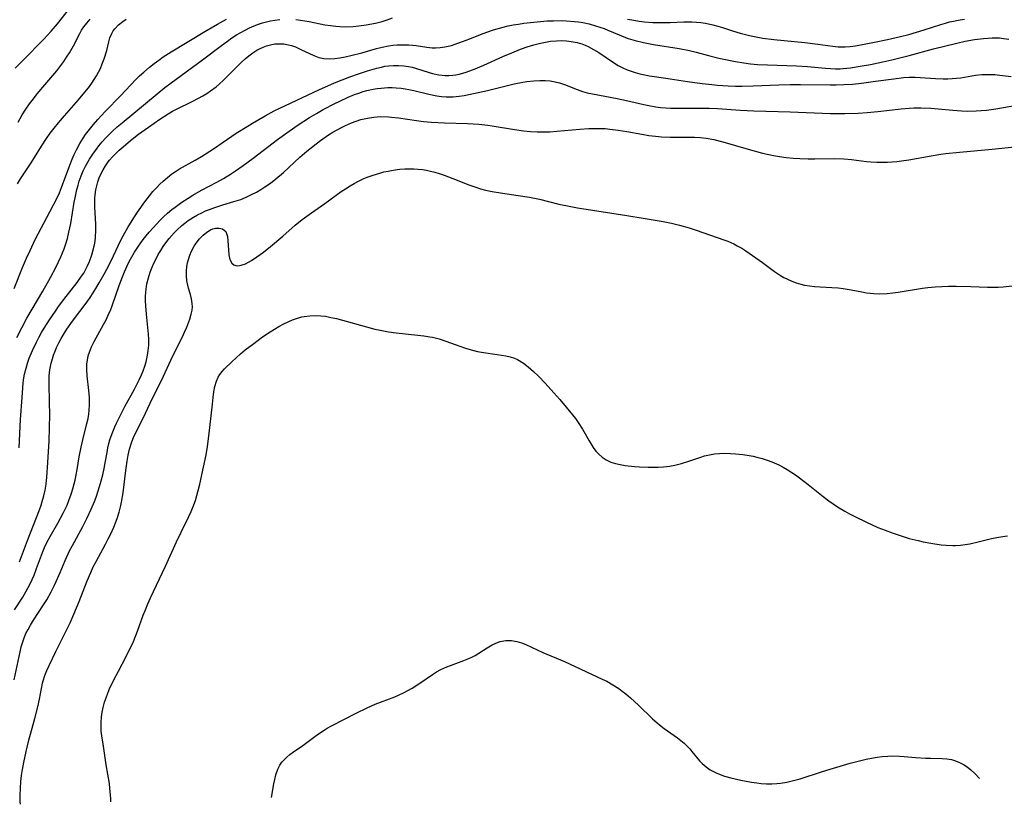
# Model space of a CAD drawing. Units: inches. Extents: x 2048999 to 2054300, y 227075 to 232502.
# Drawn here: x 2050282 to 2050418, y 227082 to 227190 of the extents above; entities that cross this region are included whole.
import ezdxf

# ---------------------------------------------------------------- set-up
doc = ezdxf.new("R2010")
doc.units = ezdxf.units.IN
doc.header["$MEASUREMENT"] = 0
doc.layers.add('c_10_T13S_R18E', color=170, linetype='Continuous')

msp = doc.modelspace()

# ---------------------------------------------------------------- linework, layer by layer
at = {"layer": 'c_10_T13S_R18E'}
for points, elevation in [([(2050280.89, 227183.68), (2050281.93, 227184.77), (2050284.84, 227187.71), (2050285.87, 227188.81), (2050286.72, 227189.81), (2050289.81, 227193.79)], 924), ([(2050280.73, 227153.22), (2050281.91, 227156.15), (2050282.45, 227157.42), (2050282.94, 227158.51), (2050283.65, 227159.99), (2050285.69, 227163.84), (2050286.67, 227165.77), (2050286.99, 227166.47), (2050287.29, 227167.19), (2050288.43, 227170.29), (2050288.76, 227171.13), (2050289.04, 227171.76), (2050289.34, 227172.38), (2050289.83, 227173.28), (2050290.28, 227174.01), (2050290.61, 227174.51), (2050291.13, 227175.22), (2050291.69, 227175.9), (2050292.29, 227176.58), (2050293.33, 227177.7), (2050295.49, 227179.93), (2050297.52, 227182.09), (2050298.07, 227182.63), (2050298.64, 227183.14), (2050299.44, 227183.82), (2050300.07, 227184.32), (2050300.71, 227184.81), (2050301.34, 227185.25), (2050302.42, 227185.95), (2050307.09, 227188.77), (2050308.86, 227189.79), (2050310.07, 227190.44)], 930), ([(2050281.21, 227167.7), (2050281.63, 227168.38), (2050283.11, 227170.61), (2050283.57, 227171.33), (2050284.54, 227172.92), (2050285.23, 227173.98), (2050285.74, 227174.69), (2050286.27, 227175.38), (2050286.88, 227176.13), (2050287.71, 227177.11), (2050289.64, 227179.29), (2050290.53, 227180.36), (2050291.01, 227180.98), (2050291.46, 227181.62), (2050292.11, 227182.64), (2050292.65, 227183.65), (2050292.92, 227184.29), (2050293.19, 227185), (2050293.54, 227186.15), (2050293.83, 227187.32), (2050293.98, 227187.89), (2050294.22, 227188.48), (2050294.44, 227188.87), (2050294.64, 227189.13), (2050295.15, 227189.66), (2050295.74, 227190.15), (2050296.2, 227190.48)], 928), ([(2050281.43, 227131.21), (2050281.6, 227135.13), (2050281.84, 227138.17), (2050281.93, 227139.49), (2050281.99, 227140.2), (2050282.08, 227140.91), (2050282.17, 227141.39), (2050282.38, 227142.24), (2050282.64, 227143.08), (2050282.83, 227143.61), (2050283.26, 227144.65), (2050283.81, 227145.82), (2050284.14, 227146.45), (2050284.54, 227147.16), (2050284.9, 227147.76), (2050285.64, 227148.93), (2050286.44, 227150.12), (2050286.88, 227150.74), (2050287.6, 227151.71), (2050289.46, 227154.08), (2050290.07, 227154.95), (2050290.35, 227155.38), (2050290.6, 227155.82), (2050290.89, 227156.39), (2050291.15, 227156.98), (2050291.48, 227157.91), (2050291.68, 227158.59), (2050291.83, 227159.27), (2050291.92, 227159.78), (2050291.98, 227160.29), (2050292.05, 227161.3), (2050292.05, 227162.15), (2050291.9, 227164.46), (2050291.89, 227165.21), (2050291.9, 227165.7), (2050291.94, 227166.19), (2050292.04, 227166.87), (2050292.16, 227167.44), (2050292.32, 227168), (2050292.5, 227168.52), (2050292.72, 227169.02), (2050293.02, 227169.62), (2050293.36, 227170.19), (2050293.75, 227170.74), (2050293.93, 227170.97), (2050294.35, 227171.44), (2050294.8, 227171.9), (2050295.27, 227172.34), (2050295.81, 227172.82), (2050296.84, 227173.7), (2050297.93, 227174.55), (2050299.31, 227175.54), (2050300.85, 227176.62), (2050302.03, 227177.39), (2050302.6, 227177.73), (2050303.16, 227178.03), (2050305.33, 227179.08), (2050306.23, 227179.54), (2050306.8, 227179.86), (2050307.35, 227180.21), (2050307.89, 227180.57), (2050308.64, 227181.13), (2050309.1, 227181.52), (2050309.63, 227182), (2050311.54, 227183.93), (2050312.09, 227184.46), (2050312.65, 227184.96), (2050313.17, 227185.4), (2050313.7, 227185.79), (2050314.27, 227186.16), (2050314.66, 227186.37), (2050315.13, 227186.59), (2050315.61, 227186.76), (2050316.17, 227186.92), (2050316.77, 227187.03), (2050317.37, 227187.07), (2050318.01, 227187.03), (2050318.64, 227186.92), (2050319.07, 227186.8), (2050319.6, 227186.62), (2050320.46, 227186.24), (2050321.44, 227185.75), (2050322.14, 227185.43), (2050322.84, 227185.18), (2050323.55, 227185.03), (2050324.29, 227184.99), (2050325.06, 227185.03), (2050325.76, 227185.13), (2050326.46, 227185.25), (2050327.25, 227185.42), (2050328.78, 227185.79), (2050330.8, 227186.39), (2050331.57, 227186.59), (2050332.48, 227186.77), (2050333.07, 227186.85), (2050333.66, 227186.9), (2050334.17, 227186.92), (2050334.73, 227186.92), (2050335.29, 227186.9), (2050336.3, 227186.8), (2050337.74, 227186.58), (2050338.51, 227186.51), (2050338.94, 227186.5), (2050339.59, 227186.54), (2050340.24, 227186.63), (2050341.15, 227186.83), (2050342.19, 227187.17), (2050343.72, 227187.75), (2050345.17, 227188.33), (2050346.06, 227188.66), (2050346.97, 227188.97), (2050348.29, 227189.35), (2050348.99, 227189.52), (2050349.71, 227189.67), (2050350.44, 227189.79), (2050351.17, 227189.9), (2050352.55, 227190.05), (2050354.41, 227190.21), (2050355.28, 227190.25), (2050356.4, 227190.27), (2050357.01, 227190.25), (2050358.15, 227190.16), (2050358.74, 227190.09), (2050359.33, 227189.99), (2050360.21, 227189.8), (2050361.07, 227189.56), (2050362.26, 227189.15), (2050362.75, 227188.96), (2050364.35, 227188.28), (2050364.96, 227188.04), (2050365.57, 227187.81), (2050366.54, 227187.51), (2050367.68, 227187.23), (2050369.09, 227186.95), (2050372.62, 227186.4), (2050374.05, 227186.12), (2050374.96, 227185.91), (2050376.67, 227185.45), (2050378.11, 227185.08), (2050379.72, 227184.73), (2050380.43, 227184.6), (2050381.56, 227184.41), (2050382.49, 227184.29), (2050383.43, 227184.2), (2050384.83, 227184.13), (2050387.5, 227184.07), (2050388.85, 227184.02), (2050390.38, 227183.92), (2050392.87, 227183.69), (2050394.22, 227183.62), (2050394.89, 227183.61), (2050395.3, 227183.63), (2050396.3, 227183.73), (2050397.64, 227183.95), (2050399.05, 227184.21), (2050400.76, 227184.56), (2050402.01, 227184.84), (2050404.4, 227185.43), (2050407.76, 227186.35), (2050410.98, 227187.14), (2050412.13, 227187.4), (2050413.44, 227187.63), (2050414.69, 227187.79), (2050415.32, 227187.85), (2050415.86, 227187.87), (2050416.4, 227187.88), (2050416.91, 227187.86), (2050417.42, 227187.81), (2050418.2, 227187.71)], 934), ([(2050281.61, 227081.95), (2050281.59, 227082.28), (2050281.57, 227083.15), (2050281.6, 227084.17), (2050281.67, 227085.12), (2050281.77, 227085.94), (2050281.9, 227086.76), (2050282.07, 227087.73), (2050282.39, 227089.24), (2050282.79, 227090.82), (2050283.61, 227093.8), (2050284.03, 227095.41), (2050284.25, 227096.49), (2050284.5, 227097.98), (2050284.64, 227098.68), (2050284.73, 227099.01), (2050284.97, 227099.76), (2050285.26, 227100.44), (2050285.57, 227101.12), (2050286.52, 227103.09), (2050288.12, 227106.31), (2050288.46, 227107.01), (2050289.01, 227108.23), (2050289.72, 227109.96), (2050290.81, 227112.82), (2050291.32, 227114.01), (2050291.68, 227114.77), (2050292.06, 227115.51), (2050293.37, 227117.89), (2050293.75, 227118.62), (2050294.11, 227119.35), (2050294.52, 227120.27), (2050294.75, 227120.85), (2050294.96, 227121.43), (2050295.24, 227122.34), (2050295.48, 227123.24), (2050295.58, 227123.71), (2050295.79, 227125.02), (2050296.17, 227128.07), (2050296.35, 227129.36), (2050296.51, 227130.21), (2050296.7, 227131.05), (2050297.01, 227132.04), (2050297.25, 227132.64), (2050297.53, 227133.24), (2050298.57, 227135.31), (2050299.88, 227138.1), (2050301.08, 227140.53), (2050302.69, 227143.94), (2050304, 227146.54), (2050304.3, 227147.19), (2050304.6, 227147.91), (2050305.02, 227149), (2050305.22, 227149.67), (2050305.33, 227150.25), (2050305.37, 227150.72), (2050305.35, 227151.18), (2050305.25, 227151.79), (2050305.1, 227152.39), (2050304.83, 227153.28), (2050304.73, 227153.7), (2050304.61, 227154.31), (2050304.55, 227155), (2050304.55, 227155.65), (2050304.61, 227156.29), (2050304.7, 227156.78), (2050304.83, 227157.26), (2050305.02, 227157.85), (2050305.25, 227158.42), (2050305.62, 227159.11), (2050305.88, 227159.5), (2050306.36, 227160.08), (2050306.87, 227160.59), (2050307.37, 227161.01), (2050307.89, 227161.34), (2050308.21, 227161.47), (2050308.57, 227161.57), (2050309.08, 227161.59), (2050309.54, 227161.48), (2050309.98, 227161.12), (2050310.23, 227160.43), (2050310.28, 227159.82), (2050310.35, 227158.6), (2050310.42, 227157.88), (2050310.51, 227157.43), (2050310.64, 227157.04), (2050310.84, 227156.73), (2050311.09, 227156.51), (2050311.36, 227156.4), (2050311.67, 227156.37), (2050312.13, 227156.45), (2050312.71, 227156.67), (2050313.11, 227156.88), (2050313.53, 227157.13), (2050314.29, 227157.62), (2050314.73, 227157.94), (2050315.18, 227158.27), (2050316.16, 227159.06), (2050317.86, 227160.49), (2050319.59, 227161.98), (2050320.54, 227162.77), (2050321.81, 227163.7), (2050323.65, 227164.99), (2050325.93, 227166.63), (2050326.51, 227167.01), (2050327.16, 227167.41), (2050327.74, 227167.75), (2050328.33, 227168.07), (2050329.05, 227168.42), (2050329.54, 227168.63), (2050330.33, 227168.92), (2050331.25, 227169.2), (2050331.83, 227169.35), (2050332.42, 227169.47), (2050333.12, 227169.59), (2050334.03, 227169.71), (2050334.71, 227169.77), (2050335.38, 227169.79), (2050335.96, 227169.78), (2050336.54, 227169.74), (2050337.15, 227169.67), (2050337.72, 227169.58), (2050338.29, 227169.46), (2050338.87, 227169.31), (2050339.46, 227169.13), (2050340.16, 227168.89), (2050341.36, 227168.44), (2050343.56, 227167.57), (2050344.52, 227167.23), (2050345.19, 227167.03), (2050345.87, 227166.85), (2050346.79, 227166.64), (2050347.95, 227166.44), (2050350.38, 227166.11), (2050351.97, 227165.85), (2050353.33, 227165.57), (2050355.99, 227164.91), (2050357.19, 227164.65), (2050358.57, 227164.4), (2050365.42, 227163.35), (2050367.64, 227162.98), (2050370.44, 227162.48), (2050371.57, 227162.25), (2050372.69, 227161.99), (2050374, 227161.62), (2050374.99, 227161.29), (2050378.79, 227159.96), (2050379.33, 227159.76), (2050380.16, 227159.4), (2050380.66, 227159.15), (2050381.28, 227158.79), (2050381.83, 227158.43), (2050384.13, 227156.82), (2050385.81, 227155.58), (2050386.64, 227155.04), (2050387.11, 227154.77), (2050387.59, 227154.52), (2050388.19, 227154.25), (2050388.8, 227154.01), (2050389.42, 227153.82), (2050389.95, 227153.71), (2050390.63, 227153.6), (2050391.33, 227153.53), (2050393.7, 227153.39), (2050394.62, 227153.33), (2050395.29, 227153.25), (2050396.41, 227153.06), (2050397.87, 227152.76), (2050398.53, 227152.65), (2050399.02, 227152.59), (2050399.51, 227152.54), (2050400.37, 227152.51), (2050401.38, 227152.55), (2050402.17, 227152.63), (2050402.88, 227152.73), (2050406.23, 227153.27), (2050406.98, 227153.37), (2050408.01, 227153.47), (2050408.93, 227153.53), (2050409.85, 227153.56), (2050410.92, 227153.57), (2050412.92, 227153.52), (2050415.23, 227153.42), (2050416.2, 227153.4), (2050416.69, 227153.42), (2050417.39, 227153.46), (2050418.63, 227153.6)], 942), ([(2050294.08, 227082.29), (2050294.08, 227082.69), (2050294.05, 227083.26), (2050293.98, 227084.12), (2050293.9, 227084.81), (2050293.46, 227087.4), (2050293.08, 227090), (2050292.85, 227091.4), (2050292.78, 227092.04), (2050292.75, 227092.63), (2050292.76, 227093.22), (2050292.82, 227094.03), (2050292.92, 227094.69), (2050293.04, 227095.34), (2050293.23, 227096.05), (2050293.36, 227096.46), (2050293.62, 227097.17), (2050293.89, 227097.8), (2050294.53, 227099.15), (2050295.16, 227100.37), (2050296.23, 227102.4), (2050296.84, 227103.63), (2050297.13, 227104.24), (2050297.57, 227105.28), (2050297.8, 227105.87), (2050298.58, 227108.07), (2050298.87, 227108.82), (2050299.22, 227109.67), (2050299.6, 227110.51), (2050301.66, 227114.87), (2050303.19, 227118.24), (2050303.81, 227119.56), (2050304.87, 227121.73), (2050305.2, 227122.43), (2050305.57, 227123.34), (2050305.78, 227123.93), (2050305.99, 227124.62), (2050306.18, 227125.32), (2050306.4, 227126.2), (2050306.92, 227128.55), (2050307.26, 227130.25), (2050307.46, 227131.41), (2050307.66, 227132.84), (2050308.13, 227137.23), (2050308.24, 227138.17), (2050308.35, 227138.95), (2050308.49, 227139.7), (2050308.7, 227140.41), (2050308.94, 227140.97), (2050309.18, 227141.37), (2050309.47, 227141.76), (2050309.79, 227142.12), (2050310.8, 227143.11), (2050312.01, 227144.2), (2050312.68, 227144.75), (2050313.85, 227145.66), (2050315.05, 227146.54), (2050316.13, 227147.26), (2050317.33, 227147.99), (2050318, 227148.36), (2050318.69, 227148.7), (2050319.22, 227148.92), (2050319.75, 227149.11), (2050320.49, 227149.31), (2050320.83, 227149.38), (2050321.59, 227149.48), (2050322.36, 227149.51), (2050323.13, 227149.48), (2050323.75, 227149.4), (2050324.52, 227149.25), (2050325.28, 227149.07), (2050329.42, 227147.93), (2050330.57, 227147.64), (2050331.3, 227147.48), (2050332.45, 227147.26), (2050333.51, 227147.11), (2050336.53, 227146.81), (2050337.36, 227146.71), (2050338.19, 227146.57), (2050338.54, 227146.5), (2050339.47, 227146.26), (2050340.39, 227145.97), (2050342.32, 227145.25), (2050343.1, 227144.99), (2050343.88, 227144.75), (2050344.75, 227144.55), (2050345.61, 227144.4), (2050347.47, 227144.14), (2050348.66, 227143.94), (2050349.28, 227143.79), (2050349.88, 227143.59), (2050350.3, 227143.41), (2050351.11, 227142.94), (2050351.78, 227142.43), (2050352.51, 227141.79), (2050353.17, 227141.14), (2050354.1, 227140.16), (2050355.29, 227138.84), (2050356.12, 227137.89), (2050357.9, 227135.78), (2050358.31, 227135.26), (2050358.69, 227134.73), (2050359.27, 227133.81), (2050360.19, 227132.18), (2050360.46, 227131.72), (2050360.75, 227131.28), (2050361.11, 227130.78), (2050361.52, 227130.33), (2050361.97, 227129.93), (2050362.56, 227129.54), (2050362.83, 227129.4), (2050363.2, 227129.25), (2050363.82, 227129.05), (2050364.48, 227128.9), (2050365.15, 227128.79), (2050366.47, 227128.64), (2050367.14, 227128.59), (2050368.34, 227128.55), (2050368.98, 227128.54), (2050369.72, 227128.56), (2050370.45, 227128.61), (2050371.27, 227128.7), (2050372.05, 227128.84), (2050372.95, 227129.07), (2050373.84, 227129.35), (2050375.64, 227129.95), (2050376.14, 227130.1), (2050376.82, 227130.26), (2050377.51, 227130.38), (2050378.18, 227130.45), (2050378.85, 227130.47), (2050379.73, 227130.45), (2050380.42, 227130.4), (2050381.41, 227130.28), (2050382.3, 227130.15), (2050382.83, 227130.05), (2050383.37, 227129.94), (2050384.11, 227129.74), (2050384.78, 227129.53), (2050385.45, 227129.28), (2050386.4, 227128.86), (2050386.98, 227128.55), (2050387.55, 227128.22), (2050388.69, 227127.47), (2050389.27, 227127.06), (2050390.47, 227126.14), (2050392.52, 227124.49), (2050393.3, 227123.91), (2050394.52, 227123.07), (2050395.52, 227122.47), (2050396.17, 227122.11), (2050396.97, 227121.69), (2050398.41, 227120.98), (2050400.08, 227120.23), (2050401.1, 227119.83), (2050402.08, 227119.46), (2050403.3, 227119.05), (2050404.43, 227118.71), (2050405.65, 227118.4), (2050406.36, 227118.24), (2050407.39, 227118.04), (2050408.84, 227117.82), (2050409.52, 227117.75), (2050410.46, 227117.71), (2050410.81, 227117.72), (2050411.48, 227117.77), (2050412.14, 227117.86), (2050412.8, 227117.97), (2050413.96, 227118.22), (2050415.8, 227118.67), (2050416.53, 227118.83), (2050417.33, 227118.96), (2050418, 227119.04)], 944), ([(2050316.32, 227082.89), (2050316.62, 227084.76), (2050316.74, 227085.4), (2050316.89, 227086.02), (2050317.17, 227086.8), (2050317.46, 227087.37), (2050317.73, 227087.76), (2050318.03, 227088.11), (2050318.41, 227088.48), (2050318.83, 227088.82), (2050319.34, 227089.19), (2050320.65, 227090.08), (2050322.28, 227091.32), (2050322.92, 227091.78), (2050323.58, 227092.21), (2050324, 227092.47), (2050324.69, 227092.85), (2050327.99, 227094.56), (2050329.51, 227095.3), (2050330.63, 227095.78), (2050333.32, 227096.81), (2050333.94, 227097.07), (2050334.54, 227097.34), (2050335.14, 227097.66), (2050335.73, 227098.01), (2050336.93, 227098.79), (2050338.56, 227099.89), (2050339.12, 227100.25), (2050339.71, 227100.57), (2050340.54, 227100.95), (2050341.01, 227101.14), (2050342.88, 227101.83), (2050343.57, 227102.11), (2050344.05, 227102.32), (2050344.45, 227102.52), (2050344.97, 227102.82), (2050346.09, 227103.56), (2050346.8, 227103.99), (2050347.53, 227104.33), (2050347.91, 227104.45), (2050348.66, 227104.57), (2050349.44, 227104.57), (2050350.21, 227104.45), (2050350.84, 227104.26), (2050351.42, 227104.03), (2050353.81, 227102.92), (2050356.8, 227101.68), (2050362.01, 227099.27), (2050362.63, 227098.95), (2050363.47, 227098.47), (2050364.28, 227097.94), (2050364.77, 227097.58), (2050365.26, 227097.2), (2050365.91, 227096.65), (2050367, 227095.65), (2050368.96, 227093.76), (2050369.93, 227092.93), (2050370.54, 227092.45), (2050372.38, 227091.13), (2050372.86, 227090.76), (2050373.31, 227090.38), (2050373.77, 227089.96), (2050374.1, 227089.61), (2050374.4, 227089.27), (2050375.46, 227087.96), (2050375.8, 227087.6), (2050376.34, 227087.13), (2050376.93, 227086.72), (2050377.72, 227086.31), (2050378.31, 227086.07), (2050378.91, 227085.86), (2050379.77, 227085.62), (2050381.14, 227085.29), (2050381.88, 227085.14), (2050382.63, 227085), (2050383.38, 227084.9), (2050383.97, 227084.84), (2050384.69, 227084.8), (2050385.41, 227084.79), (2050386.13, 227084.82), (2050386.62, 227084.87), (2050387.52, 227085.02), (2050388.42, 227085.23), (2050389.33, 227085.48), (2050392.45, 227086.49), (2050393.49, 227086.81), (2050396.26, 227087.62), (2050397.54, 227087.97), (2050398.47, 227088.19), (2050399.2, 227088.34), (2050399.97, 227088.46), (2050400.7, 227088.55), (2050401.44, 227088.61), (2050402.12, 227088.63), (2050403.05, 227088.61), (2050403.73, 227088.57), (2050405.3, 227088.43), (2050406.69, 227088.33), (2050407.34, 227088.31), (2050408.99, 227088.29), (2050409.63, 227088.24), (2050410.26, 227088.13), (2050410.83, 227087.96), (2050411.38, 227087.74), (2050411.92, 227087.45), (2050412.43, 227087.11), (2050412.92, 227086.72), (2050413.49, 227086.19), (2050414.12, 227085.52)], 946)]:
    msp.add_lwpolyline(points, dxfattribs=dict(at, elevation=elevation))
for points in [[(2050281.13, 227146.45, 932), (2050281.8, 227147.8, 932), (2050282.51, 227149.12, 932), (2050284.71, 227152.88, 932), (2050285.78, 227154.78, 932), (2050286.57, 227156.25, 932), (2050287.21, 227157.63, 932), (2050287.65, 227158.72, 932), (2050287.84, 227159.28, 932), (2050288.1, 227160.16, 932), (2050288.32, 227161.03, 932), (2050288.56, 227162.23, 932), (2050289.05, 227165.17, 932), (2050289.16, 227165.79, 932), (2050289.42, 227166.94, 932), (2050289.57, 227167.51, 932), (2050289.74, 227168.07, 932), (2050290, 227168.81, 932), (2050290.29, 227169.49, 932), (2050290.62, 227170.16, 932), (2050291.16, 227171.12, 932), (2050291.61, 227171.82, 932), (2050292.1, 227172.51, 932), (2050292.44, 227172.96, 932), (2050292.89, 227173.49, 932), (2050293.35, 227174.01, 932), (2050293.92, 227174.59, 932), (2050294.32, 227174.97, 932), (2050294.98, 227175.57, 932), (2050295.65, 227176.14, 932), (2050300.5, 227180.16, 932), (2050301.56, 227181, 932), (2050302.42, 227181.64, 932), (2050306.77, 227184.85, 932), (2050309.41, 227186.84, 932), (2050310.2, 227187.42, 932), (2050310.84, 227187.86, 932), (2050311.48, 227188.28, 932), (2050311.98, 227188.58, 932), (2050312.66, 227188.96, 932), (2050313.27, 227189.26, 932), (2050313.89, 227189.54, 932), (2050314.5, 227189.77, 932), (2050315.06, 227189.95, 932), (2050315.62, 227190.1, 932), (2050316.14, 227190.22, 932), (2050316.78, 227190.33, 932), (2050317.43, 227190.41, 932)], [(2050281.3, 227176.24, 926), (2050281.87, 227177.24, 926), (2050282.36, 227178.01, 926), (2050282.88, 227178.76, 926), (2050283.4, 227179.45, 926), (2050283.94, 227180.13, 926), (2050285, 227181.4, 926), (2050286.65, 227183.33, 926), (2050287.07, 227183.87, 926), (2050287.6, 227184.59, 926), (2050288.09, 227185.33, 926), (2050288.39, 227185.83, 926), (2050288.92, 227186.79, 926), (2050289.81, 227188.49, 926), (2050290.07, 227188.92, 926), (2050290.39, 227189.41, 926), (2050290.78, 227189.92, 926), (2050291.24, 227190.45, 926)], [(2050319.64, 227190.4, 932), (2050320.33, 227190.33, 932), (2050321.5, 227190.13, 932), (2050323.67, 227189.69, 932), (2050324.44, 227189.58, 932), (2050325.21, 227189.49, 932), (2050325.74, 227189.45, 932), (2050326.56, 227189.42, 932), (2050327.58, 227189.46, 932), (2050328.36, 227189.52, 932), (2050329.39, 227189.66, 932), (2050330.69, 227189.92, 932), (2050331.6, 227190.15, 932), (2050332.3, 227190.37, 932), (2050333.04, 227190.63, 932)], [(2050365.49, 227190.48, 932), (2050366.38, 227190.31, 932), (2050367.1, 227190.19, 932), (2050367.83, 227190.1, 932), (2050368.99, 227190.01, 932), (2050369.89, 227189.99, 932), (2050371.38, 227190, 932), (2050373.26, 227190.08, 932), (2050373.83, 227190.09, 932), (2050374.4, 227190.08, 932), (2050375.01, 227190.04, 932), (2050375.61, 227189.98, 932), (2050376.25, 227189.89, 932), (2050377.3, 227189.68, 932), (2050377.99, 227189.5, 932), (2050378.61, 227189.31, 932), (2050380.01, 227188.85, 932), (2050381.04, 227188.53, 932), (2050382.34, 227188.2, 932), (2050383.48, 227187.96, 932), (2050384.18, 227187.84, 932), (2050385.71, 227187.64, 932), (2050389.97, 227187.23, 932), (2050391.78, 227187.01, 932), (2050393.84, 227186.72, 932), (2050394.58, 227186.65, 932), (2050395.24, 227186.63, 932), (2050395.56, 227186.63, 932), (2050396.25, 227186.68, 932), (2050396.97, 227186.78, 932), (2050399.63, 227187.27, 932), (2050401.4, 227187.63, 932), (2050403.2, 227188.05, 932), (2050404.37, 227188.36, 932), (2050406.46, 227188.97, 932), (2050408.79, 227189.74, 932), (2050409.42, 227189.93, 932), (2050409.96, 227190.08, 932), (2050410.52, 227190.2, 932), (2050411.2, 227190.33, 932), (2050412.06, 227190.46, 932)], [(2050281.47, 227115.48, 936), (2050282.58, 227118.41, 936), (2050284.26, 227122.67, 936), (2050284.48, 227123.29, 936), (2050284.63, 227123.78, 936), (2050284.84, 227124.57, 936), (2050285.01, 227125.38, 936), (2050285.15, 227126.21, 936), (2050285.26, 227127.17, 936), (2050285.4, 227129.17, 936), (2050285.57, 227132.17, 936), (2050285.63, 227133.94, 936), (2050285.65, 227135.87, 936), (2050285.64, 227137.44, 936), (2050285.57, 227140.22, 936), (2050285.6, 227141.16, 936), (2050285.69, 227142, 936), (2050285.87, 227142.94, 936), (2050286.02, 227143.5, 936), (2050286.19, 227144.04, 936), (2050286.39, 227144.58, 936), (2050286.61, 227145.1, 936), (2050286.91, 227145.73, 936), (2050287.24, 227146.34, 936), (2050287.66, 227147.04, 936), (2050288.03, 227147.62, 936), (2050288.81, 227148.73, 936), (2050290.81, 227151.4, 936), (2050291.32, 227152.14, 936), (2050292.05, 227153.25, 936), (2050292.51, 227154, 936), (2050293.19, 227155.21, 936), (2050293.56, 227155.9, 936), (2050294.13, 227157.07, 936), (2050295.11, 227159.15, 936), (2050295.59, 227160.11, 936), (2050296.02, 227160.91, 936), (2050296.47, 227161.69, 936), (2050297.05, 227162.65, 936), (2050297.8, 227163.8, 936), (2050298.81, 227165.22, 936), (2050299.44, 227166.06, 936), (2050299.91, 227166.63, 936), (2050300.4, 227167.17, 936), (2050300.85, 227167.64, 936), (2050301.33, 227168.08, 936), (2050301.91, 227168.59, 936), (2050302.54, 227169.07, 936), (2050303.05, 227169.42, 936), (2050303.58, 227169.76, 936), (2050305.76, 227170.96, 936), (2050306.64, 227171.49, 936), (2050308.3, 227172.56, 936), (2050311.44, 227174.69, 936), (2050312.92, 227175.65, 936), (2050313.68, 227176.11, 936), (2050315.41, 227177.12, 936), (2050316.69, 227177.81, 936), (2050317.44, 227178.18, 936), (2050322.84, 227180.71, 936), (2050325.02, 227181.64, 936), (2050327.13, 227182.48, 936), (2050328.47, 227182.97, 936), (2050329.57, 227183.33, 936), (2050330.85, 227183.7, 936), (2050331.49, 227183.85, 936), (2050331.98, 227183.95, 936), (2050332.48, 227184.02, 936), (2050333.15, 227184.07, 936), (2050333.83, 227184.08, 936), (2050334.59, 227184.02, 936), (2050335.25, 227183.91, 936), (2050335.72, 227183.81, 936), (2050336.19, 227183.68, 936), (2050338.07, 227183.09, 936), (2050338.56, 227182.96, 936), (2050339.41, 227182.79, 936), (2050340.31, 227182.69, 936), (2050340.82, 227182.68, 936), (2050341.34, 227182.71, 936), (2050341.79, 227182.77, 936), (2050342.24, 227182.86, 936), (2050343.05, 227183.08, 936), (2050344.21, 227183.5, 936), (2050345.66, 227184.11, 936), (2050348.28, 227185.29, 936), (2050349.52, 227185.83, 936), (2050350.69, 227186.3, 936), (2050351.63, 227186.63, 936), (2050352.57, 227186.92, 936), (2050353.45, 227187.14, 936), (2050354.16, 227187.29, 936), (2050354.86, 227187.4, 936), (2050355.68, 227187.48, 936), (2050356.39, 227187.5, 936), (2050357.04, 227187.47, 936), (2050357.69, 227187.39, 936), (2050358.55, 227187.22, 936), (2050359.18, 227187.03, 936), (2050359.62, 227186.86, 936), (2050360.05, 227186.67, 936), (2050360.8, 227186.29, 936), (2050361.52, 227185.85, 936), (2050363.54, 227184.46, 936), (2050364.18, 227184.08, 936), (2050364.85, 227183.74, 936), (2050365.44, 227183.48, 936), (2050365.87, 227183.32, 936), (2050366.53, 227183.11, 936), (2050367.2, 227182.92, 936), (2050367.89, 227182.76, 936), (2050368.46, 227182.65, 936), (2050369.24, 227182.52, 936), (2050371.37, 227182.23, 936), (2050373.8, 227181.86, 936), (2050375.81, 227181.57, 936), (2050376.73, 227181.46, 936), (2050377.93, 227181.34, 936), (2050379.42, 227181.24, 936), (2050380.4, 227181.21, 936), (2050381.27, 227181.2, 936), (2050382.87, 227181.24, 936), (2050386.42, 227181.4, 936), (2050387.97, 227181.45, 936), (2050389.41, 227181.45, 936), (2050393.5, 227181.37, 936), (2050394.34, 227181.37, 936), (2050395.4, 227181.41, 936), (2050396.59, 227181.49, 936), (2050397.81, 227181.62, 936), (2050399.76, 227181.87, 936), (2050402.27, 227182.22, 936), (2050403.62, 227182.38, 936), (2050404.43, 227182.43, 936), (2050405.24, 227182.43, 936), (2050405.94, 227182.4, 936), (2050408.03, 227182.26, 936), (2050409.11, 227182.22, 936), (2050409.73, 227182.22, 936), (2050410.34, 227182.24, 936), (2050410.95, 227182.29, 936), (2050411.55, 227182.37, 936), (2050413.59, 227182.71, 936), (2050414.47, 227182.8, 936), (2050415.36, 227182.83, 936), (2050416.25, 227182.8, 936), (2050416.58, 227182.77, 936), (2050418.51, 227182.53, 936)], [(2050280.77, 227108.83, 938), (2050281.92, 227110.56, 938), (2050282.42, 227111.39, 938), (2050282.97, 227112.44, 938), (2050283.49, 227113.62, 938), (2050283.85, 227114.55, 938), (2050284.37, 227116.03, 938), (2050284.64, 227116.76, 938), (2050284.93, 227117.43, 938), (2050285.32, 227118.21, 938), (2050285.74, 227118.98, 938), (2050286.78, 227120.8, 938), (2050287.53, 227122.19, 938), (2050288.05, 227123.3, 938), (2050288.31, 227123.94, 938), (2050288.62, 227124.83, 938), (2050288.84, 227125.53, 938), (2050289.03, 227126.24, 938), (2050289.15, 227126.74, 938), (2050289.44, 227128.21, 938), (2050289.74, 227129.96, 938), (2050290, 227131.33, 938), (2050290.27, 227132.52, 938), (2050290.8, 227134.56, 938), (2050290.95, 227135.29, 938), (2050291.04, 227135.86, 938), (2050291.1, 227136.44, 938), (2050291.14, 227137.16, 938), (2050291.13, 227138.16, 938), (2050291.06, 227139.16, 938), (2050290.82, 227141.19, 938), (2050290.77, 227142.03, 938), (2050290.8, 227142.83, 938), (2050290.91, 227143.62, 938), (2050290.98, 227143.92, 938), (2050291.13, 227144.43, 938), (2050291.44, 227145.18, 938), (2050291.8, 227145.92, 938), (2050293.1, 227148.26, 938), (2050293.44, 227148.89, 938), (2050293.75, 227149.54, 938), (2050294.09, 227150.34, 938), (2050294.34, 227150.98, 938), (2050295.27, 227153.64, 938), (2050295.71, 227154.83, 938), (2050296, 227155.55, 938), (2050296.35, 227156.35, 938), (2050296.65, 227156.96, 938), (2050297.01, 227157.61, 938), (2050297.39, 227158.24, 938), (2050297.94, 227159.1, 938), (2050298.59, 227160, 938), (2050299.41, 227161.02, 938), (2050299.93, 227161.63, 938), (2050300.88, 227162.64, 938), (2050301.39, 227163.14, 938), (2050301.95, 227163.65, 938), (2050302.53, 227164.14, 938), (2050302.99, 227164.5, 938), (2050303.9, 227165.15, 938), (2050304.79, 227165.74, 938), (2050305.45, 227166.15, 938), (2050306.62, 227166.83, 938), (2050308.73, 227167.94, 938), (2050309.66, 227168.45, 938), (2050310.62, 227169.04, 938), (2050311.31, 227169.49, 938), (2050312.38, 227170.23, 938), (2050313.75, 227171.24, 938), (2050317.13, 227173.84, 938), (2050318.08, 227174.54, 938), (2050319.83, 227175.75, 938), (2050321.56, 227176.86, 938), (2050322.5, 227177.43, 938), (2050323.43, 227177.96, 938), (2050325.03, 227178.81, 938), (2050325.73, 227179.15, 938), (2050326.9, 227179.69, 938), (2050327.75, 227180.04, 938), (2050328.36, 227180.25, 938), (2050328.96, 227180.45, 938), (2050329.48, 227180.59, 938), (2050330.33, 227180.78, 938), (2050330.88, 227180.87, 938), (2050331.43, 227180.94, 938), (2050332.39, 227181, 938), (2050332.96, 227181.01, 938), (2050333.54, 227180.98, 938), (2050334.23, 227180.92, 938), (2050334.75, 227180.85, 938), (2050335.26, 227180.76, 938), (2050335.97, 227180.6, 938), (2050338.03, 227180.08, 938), (2050339.14, 227179.87, 938), (2050339.79, 227179.79, 938), (2050340.44, 227179.74, 938), (2050341.38, 227179.73, 938), (2050342.24, 227179.81, 938), (2050342.9, 227179.9, 938), (2050343.56, 227180.03, 938), (2050346.14, 227180.61, 938), (2050349.85, 227181.51, 938), (2050351.01, 227181.75, 938), (2050351.58, 227181.84, 938), (2050352.54, 227181.96, 938), (2050353.36, 227182, 938), (2050354.11, 227181.99, 938), (2050354.8, 227181.93, 938), (2050355.49, 227181.81, 938), (2050356.11, 227181.66, 938), (2050356.77, 227181.43, 938), (2050358.54, 227180.72, 938), (2050359.28, 227180.47, 938), (2050359.93, 227180.29, 938), (2050360.67, 227180.13, 938), (2050364.04, 227179.5, 938), (2050365.35, 227179.22, 938), (2050367.73, 227178.67, 938), (2050368.44, 227178.52, 938), (2050369.41, 227178.36, 938), (2050370.06, 227178.27, 938), (2050370.72, 227178.2, 938), (2050371.41, 227178.16, 938), (2050372.14, 227178.14, 938), (2050375, 227178.18, 938), (2050376.78, 227178.16, 938), (2050377.93, 227178.11, 938), (2050381.08, 227177.88, 938), (2050382.94, 227177.78, 938), (2050387.96, 227177.67, 938), (2050393.55, 227177.44, 938), (2050395.54, 227177.41, 938), (2050397.34, 227177.47, 938), (2050398.6, 227177.55, 938), (2050400.08, 227177.7, 938), (2050403.32, 227178.08, 938), (2050404.43, 227178.17, 938), (2050405.07, 227178.2, 938), (2050406.07, 227178.21, 938), (2050407.39, 227178.16, 938), (2050408.43, 227178.07, 938), (2050410.44, 227177.87, 938), (2050411.66, 227177.79, 938), (2050412.41, 227177.76, 938), (2050413.66, 227177.78, 938), (2050414.37, 227177.82, 938), (2050415.09, 227177.89, 938), (2050416.39, 227178.06, 938), (2050420.07, 227178.7, 938)], [(2050280.75, 227099.16, 940), (2050281.56, 227103.02, 940), (2050281.73, 227103.73, 940), (2050281.93, 227104.42, 940), (2050282.11, 227104.95, 940), (2050282.37, 227105.55, 940), (2050282.67, 227106.13, 940), (2050283, 227106.71, 940), (2050283.43, 227107.42, 940), (2050284.79, 227109.51, 940), (2050285.24, 227110.23, 940), (2050285.86, 227111.32, 940), (2050286.28, 227112.15, 940), (2050286.57, 227112.76, 940), (2050287.11, 227113.98, 940), (2050287.8, 227115.64, 940), (2050288.41, 227117, 940), (2050288.79, 227117.73, 940), (2050290.21, 227120.35, 940), (2050290.78, 227121.45, 940), (2050291.4, 227122.76, 940), (2050291.84, 227123.82, 940), (2050292.06, 227124.41, 940), (2050292.41, 227125.41, 940), (2050292.78, 227126.64, 940), (2050292.99, 227127.49, 940), (2050293.18, 227128.34, 940), (2050293.34, 227129.15, 940), (2050293.58, 227130.56, 940), (2050293.7, 227131.2, 940), (2050293.84, 227131.83, 940), (2050293.98, 227132.32, 940), (2050294.3, 227133.22, 940), (2050294.66, 227134.1, 940), (2050294.9, 227134.63, 940), (2050295.61, 227136.09, 940), (2050296.04, 227136.92, 940), (2050297.35, 227139.32, 940), (2050298.01, 227140.6, 940), (2050298.34, 227141.32, 940), (2050298.56, 227141.87, 940), (2050298.78, 227142.49, 940), (2050298.97, 227143.12, 940), (2050299.17, 227144.01, 940), (2050299.27, 227144.66, 940), (2050299.33, 227145.42, 940), (2050299.34, 227146.18, 940), (2050299.31, 227146.95, 940), (2050299.28, 227147.41, 940), (2050299.03, 227149.7, 940), (2050298.93, 227150.85, 940), (2050298.9, 227151.54, 940), (2050298.9, 227152.23, 940), (2050298.97, 227153.14, 940), (2050299.09, 227153.89, 940), (2050299.29, 227154.69, 940), (2050299.55, 227155.48, 940), (2050299.81, 227156.18, 940), (2050300.05, 227156.74, 940), (2050300.35, 227157.35, 940), (2050300.66, 227157.95, 940), (2050300.99, 227158.51, 940), (2050301.34, 227159.06, 940), (2050301.84, 227159.75, 940), (2050302.14, 227160.13, 940), (2050302.83, 227160.91, 940), (2050303.21, 227161.29, 940), (2050303.9, 227161.93, 940), (2050304.34, 227162.29, 940), (2050304.79, 227162.62, 940), (2050305.51, 227163.09, 940), (2050306.08, 227163.41, 940), (2050306.67, 227163.71, 940), (2050307.19, 227163.95, 940), (2050307.72, 227164.17, 940), (2050308.45, 227164.44, 940), (2050309.57, 227164.79, 940), (2050311.09, 227165.24, 940), (2050312.04, 227165.56, 940), (2050312.8, 227165.87, 940), (2050313.55, 227166.21, 940), (2050314.23, 227166.57, 940), (2050314.81, 227166.91, 940), (2050315.39, 227167.28, 940), (2050316.15, 227167.81, 940), (2050316.89, 227168.38, 940), (2050317.95, 227169.29, 940), (2050320.21, 227171.39, 940), (2050321.2, 227172.24, 940), (2050322.46, 227173.25, 940), (2050323.08, 227173.71, 940), (2050324.19, 227174.46, 940), (2050324.79, 227174.83, 940), (2050325.95, 227175.49, 940), (2050326.51, 227175.77, 940), (2050327.35, 227176.14, 940), (2050327.98, 227176.37, 940), (2050328.63, 227176.58, 940), (2050329.56, 227176.8, 940), (2050330.44, 227176.93, 940), (2050331.34, 227176.99, 940), (2050332.47, 227176.97, 940), (2050332.9, 227176.93, 940), (2050333.84, 227176.82, 940), (2050336.33, 227176.46, 940), (2050337.29, 227176.34, 940), (2050338.41, 227176.23, 940), (2050340.22, 227176.13, 940), (2050343.38, 227176.03, 940), (2050344.93, 227175.93, 940), (2050346.19, 227175.8, 940), (2050346.78, 227175.72, 940), (2050349.86, 227175.23, 940), (2050351.11, 227175.05, 940), (2050352.07, 227174.95, 940), (2050353.03, 227174.9, 940), (2050353.77, 227174.88, 940), (2050354.74, 227174.91, 940), (2050355.71, 227174.97, 940), (2050358.89, 227175.25, 940), (2050360.13, 227175.33, 940), (2050360.98, 227175.36, 940), (2050361.68, 227175.36, 940), (2050362.39, 227175.33, 940), (2050363.04, 227175.28, 940), (2050364.22, 227175.13, 940), (2050365.38, 227174.94, 940), (2050367.47, 227174.55, 940), (2050368.45, 227174.39, 940), (2050369.36, 227174.28, 940), (2050370.19, 227174.2, 940), (2050371.4, 227174.14, 940), (2050373.52, 227174.16, 940), (2050374.73, 227174.14, 940), (2050375.56, 227174.09, 940), (2050376.38, 227174, 940), (2050377.42, 227173.82, 940), (2050378.64, 227173.53, 940), (2050382.17, 227172.48, 940), (2050384.12, 227171.95, 940), (2050385.66, 227171.61, 940), (2050386.47, 227171.46, 940), (2050387.41, 227171.33, 940), (2050388.36, 227171.25, 940), (2050389.31, 227171.19, 940), (2050390.45, 227171.16, 940), (2050391.38, 227171.15, 940), (2050394.13, 227171.19, 940), (2050395.36, 227171.15, 940), (2050396.44, 227171.06, 940), (2050398.49, 227170.81, 940), (2050399.13, 227170.76, 940), (2050399.92, 227170.72, 940), (2050400.71, 227170.71, 940), (2050401.41, 227170.72, 940), (2050402.7, 227170.81, 940), (2050403.36, 227170.89, 940), (2050404.38, 227171.03, 940), (2050407.45, 227171.59, 940), (2050408.77, 227171.8, 940), (2050409.48, 227171.9, 940), (2050411.37, 227172.09, 940), (2050415.86, 227172.48, 940), (2050419.44, 227172.88, 940)]]:
    msp.add_polyline3d(points, dxfattribs=at)

doc.saveas('drawing.dxf')
